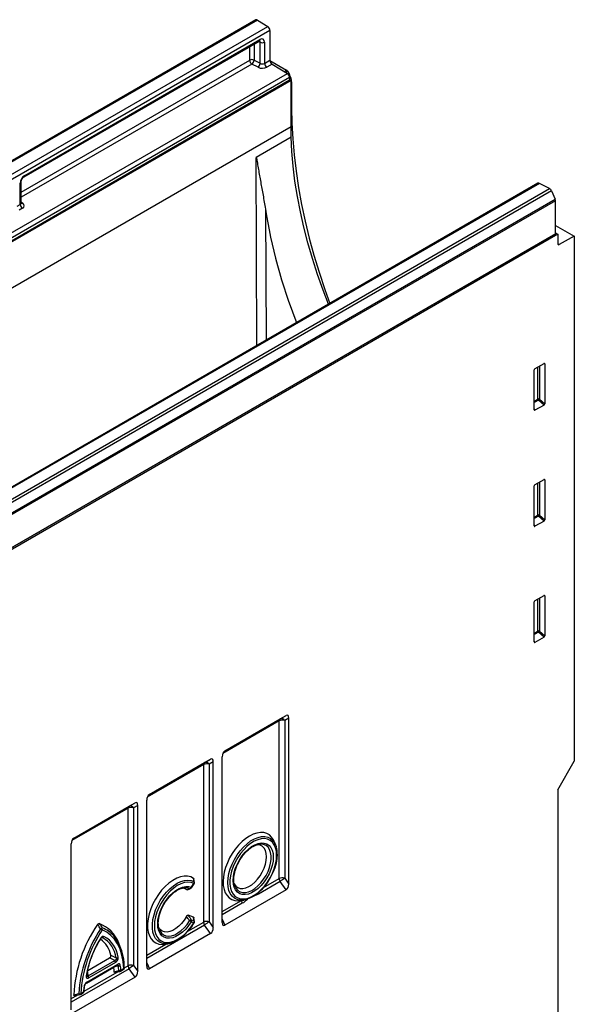
# Model space of a CAD drawing. Units: millimetres. Extents: x 154428 to 171780, y -11250 to 4700.
# Drawn here: x 159563 to 159822, y -2705 to -2244 of the extents above; entities that cross this region are included whole.
import ezdxf

# ---------------------------------------------------------------- set-up
doc = ezdxf.new("R2010")
doc.units = ezdxf.units.MM
doc.header["$LTSCALE"] = 2.5
doc.layers.add('152291', color=7, linetype='Continuous')

# ---------------------------------------------------------------- blocks, each defined once
blk = doc.blocks.new('1043972-M_004_ISO_view')
for p, q in [((33.04, 723.16), (-319.81, 519.47)), ((33.84, 723.06), (-319, 519.36)), ((-314.25, 516.33), (38.59, 720.03)), ((33.84, 723.06), (38.59, 720.03)), ((39.6, 718.22), (-313.25, 514.53)), ((39.6, 718.22), (39.6, 704.25)), ((-75.47, 649.65), (34.66, 713.23)), ((-75.16, 650.34), (34.97, 713.91)), ((30.14, 704.29), (30.14, 710.62)), ((32.17, 711.79), (32.17, 704.34)), ((35.06, 712.64), (34.22, 712.97)), ((35.06, 702.83), (35.06, 712.64)), ((37.08, 712.69), (37.08, 702.8)), ((-76.83, 642.53), (30.14, 704.29)), ((31.16, 702.47), (-76.83, 640.13)), ((34.06, 700.96), (31.16, 702.47)), ((32.17, 704.34), (35.06, 702.83)), ((37.08, 702.8), (39.6, 704.25)), ((40.62, 702.44), (38.11, 700.99)), ((39.61, 704.08), (47.34, 699.61)), ((40.62, 702.44), (47.77, 698.03)), ((-95.6, 615.26), (47.77, 698.03)), ((48.79, 696.21), (-94.58, 613.45)), ((46.23, 698.97), (47.34, 699.61)), ((47.84, 699.09), (46.92, 698.55)), ((47.84, 699.09), (48.72, 697.56)), ((48.41, 697.38), (48.72, 697.56)), ((48.79, 696.21), (48.79, 694.86)), ((-94.14, 611.93), (49.5, 694.85)), ((-87.45, 616.21), (48.79, 694.86)), ((48.79, 694.85), (-87.45, 616.2)), ((48.79, 695.26), (49.5, 694.85)), ((49.5, 673.21), (49.5, 694.85)), ((49.75, 694.08), (49.5, 693.93)), ((49.75, 694.08), (49.75, 682.04)), ((49.75, 682.04), (49.5, 681.89)), ((-304.06, 469.11), (49.5, 673.21)), ((49.57, 668.29), (49.5, 673.21)), ((49.57, 668.29), (33.12, 658.79)), ((33.56, 570.74), (33.12, 658.79)), ((165.07, 646.66), (-187.78, 442.96)), ((165.76, 646.61), (-187.09, 442.92)), ((-77.27, 636.79), (-77.27, 646.68)), ((-76.83, 637.43), (-76.83, 647.29)), ((170.51, 644.16), (165.76, 646.61)), ((-182.34, 440.46), (170.51, 644.16)), ((171.46, 643.06), (-181.39, 439.36)), ((171.46, 643.06), (173.07, 639.26)), ((-179.78, 435.56), (173.07, 639.26)), ((173.24, 638.49), (-179.61, 434.8)), ((-78.76, 635.93), (-77.27, 636.79)), ((-76.83, 637.95), (-76.07, 637.39)), ((173.24, 623.04), (173.24, 638.49)), ((-76.25, 634.97), (-77.74, 634.11)), ((37.48, 634.62), (37.79, 573.18)), ((173.28, 626.91), (173.24, 626.89)), ((173.28, 626.91), (182.08, 621.83)), ((-179.61, 419.35), (173.24, 623.04)), ((173.24, 623), (-179.61, 419.31)), ((174.3, 622.8), (-179.25, 418.7)), ((173.24, 623.41), (174.3, 622.8)), ((173.24, 623.04), (173.24, 623)), ((174.3, 622.8), (174.3, 618.37)), ((174.3, 618.35), (174.99, 617.95)), ((182.08, 621.83), (174.99, 617.95)), ((182.08, 621.83), (182.08, 376.2)), ((163.69, 559.92), (167.94, 562.38)), ((168.29, 562.18), (167.79, 562.29)), ((163.34, 540.61), (163.34, 559.32)), ((165.08, 545.65), (165.08, 560.73)), ((165.72, 561.1), (165.72, 545.68)), ((168.29, 562.18), (168.29, 543.47)), ((163.34, 544.65), (165.08, 545.65)), ((165.29, 545.16), (163.34, 544.04)), ((167.96, 542.86), (165.29, 545.16)), ((165.72, 545.68), (168.29, 543.47)), ((163.34, 540.88), (163.67, 540.39)), ((167.96, 542.86), (163.67, 540.39)), ((163.69, 505.62), (167.94, 508.08)), ((168.29, 507.88), (167.79, 507.99)), ((168.29, 507.88), (168.29, 489.17)), ((163.34, 486.31), (163.34, 505.02)), ((165.08, 491.35), (165.08, 506.43)), ((165.72, 506.8), (165.72, 491.38)), ((163.34, 490.35), (165.08, 491.35)), ((165.29, 490.86), (163.34, 489.74)), ((167.96, 488.56), (163.67, 486.09)), ((167.96, 488.56), (165.29, 490.86)), ((165.72, 491.38), (168.29, 489.17)), ((163.34, 486.58), (163.67, 486.09)), ((163.69, 451.32), (167.94, 453.78)), ((165.08, 437.05), (165.08, 452.13)), ((165.72, 452.5), (165.72, 437.08)), ((168.29, 453.58), (167.79, 453.69)), ((168.29, 453.58), (168.29, 434.87)), ((163.34, 432.01), (163.34, 450.72)), ((163.34, 436.05), (165.08, 437.05)), ((165.29, 436.56), (163.34, 435.44)), ((167.96, 434.26), (163.67, 431.79)), ((167.96, 434.26), (165.29, 436.56)), ((165.72, 437.08), (168.29, 434.87)), ((163.34, 432.28), (163.67, 431.79)), ((18.54, 381.01), (47.22, 397.56)), ((44.38, 395.92), (47.22, 397.56)), ((43.96, 395), (17.59, 379.78)), ((18.52, 380.99), (44.38, 395.92)), ((43.96, 321.23), (43.96, 395)), ((48.48, 396.26), (46.52, 395.13)), ((46.52, 395.13), (46.52, 321.36)), ((48.48, 318.66), (48.48, 396.26)), ((17.29, 300.65), (17.29, 378.25)), ((8.61, 374.59), (-17.77, 359.37)), ((-16.84, 360.58), (9.02, 375.51)), ((-16.81, 360.6), (11.86, 377.15)), ((8.61, 300.82), (8.61, 374.59)), ((9.02, 375.51), (11.86, 377.15)), ((13.12, 375.85), (11.17, 374.72)), ((11.17, 374.72), (11.17, 300.95)), ((13.12, 298.25), (13.12, 375.85)), ((174.3, 362.73), (182.08, 376.2)), ((174.3, 362.73), (174.3, 103.48)), ((-52.19, 340.17), (-26.33, 355.1)), ((-52.17, 340.19), (-23.49, 356.74)), ((-26.33, 355.1), (-23.49, 356.74)), ((-22.23, 355.44), (-24.19, 354.31)), ((-22.23, 277.84), (-22.23, 355.44)), ((-18.07, 280.24), (-18.07, 357.84)), ((-26.75, 354.18), (-53.12, 338.96)), ((-26.75, 280.41), (-26.75, 354.18)), ((-24.19, 354.31), (-24.19, 280.54)), ((-53.43, 259.83), (-53.43, 337.43)), ((34.6, 337.27), (34.33, 337.23)), ((42.26, 337), (41.61, 338.59)), ((2.77, 317.05), (4, 318.91)), ((2.9, 316.91), (4.13, 318.76)), ((44.38, 319.84), (34.23, 313.98)), ((36.56, 316.96), (43.96, 321.23)), ((47.22, 315.9), (44.38, 319.84)), ((46.52, 321.36), (48.48, 318.66)), ((0.84, 316), (2.36, 316.49)), ((47.22, 315.9), (18.54, 299.35)), ((17.29, 305.83), (26.24, 311)), ((26.7, 309.64), (17.29, 304.2)), ((25.64, 310.92), (27.34, 311.15)), ((1.2, 296.55), (8.61, 300.82)), ((3.82, 303.14), (1.34, 304.03)), ((4, 300.57), (2.77, 301.01)), ((2.8, 301.98), (4.03, 301.54)), ((3.29, 299.14), (4.15, 300.46)), ((4.29, 301.08), (4.06, 302.83)), ((11.17, 300.95), (13.12, 298.25)), ((17.29, 302.16), (18.54, 299.35)), ((9.02, 299.43), (-18.07, 283.79)), ((11.86, 295.49), (-16.81, 278.94)), ((11.86, 295.49), (9.02, 299.43)), ((-30.44, 289.34), (-31.09, 290.93)), ((-18.07, 285.42), (-9.11, 290.59)), ((-9.72, 290.51), (-8.01, 290.74)), ((-45.66, 278.16), (-35.41, 284.08)), ((-45.5, 275.68), (-32.99, 282.9)), ((-32.63, 281.99), (-45.15, 274.77)), ((-18.07, 281.75), (-16.81, 278.94)), ((-26.33, 279.02), (-53.43, 263.38)), ((-47.34, 268.52), (-31.9, 277.44)), ((-46.31, 272.27), (-31.82, 280.63)), ((-46.11, 272.73), (-31.62, 281.09)), ((-30.57, 277.79), (-30.55, 277.79)), ((-30.3, 277.89), (-29.02, 278.63)), ((-30.1, 278.35), (-28.81, 279.09)), ((-28.53, 279.39), (-26.75, 280.41)), ((-23.49, 275.08), (-26.33, 279.02)), ((-24.19, 280.54), (-22.23, 277.84)), ((-23.49, 275.08), (-52.17, 258.53)), ((-49.12, 267.03), (-47.84, 267.77)), ((-48.92, 267.49), (-47.63, 268.23)), ((-53.43, 265.01), (-50.76, 266.55)), ((-49.37, 266.93), (-49.36, 266.93))]:
    blk.add_line(p, q)
at = {"flags": 128}
for points in [[(49.75, 682.04), (49.88, 674.8), (50.28, 667.41), (50.93, 659.91), (51.85, 652.28), (53.02, 644.57), (54.45, 636.76), (56.13, 628.89), (58.06, 620.96), (60.24, 612.99), (62.66, 604.98), (65.33, 596.97), (67.67, 590.43)], [(67.07, 590.08), (64.52, 596.67), (61.9, 604.04), (59.52, 611.4), (57.38, 618.75), (55.49, 626.05), (53.85, 633.31), (52.47, 640.5), (51.35, 647.61), (50.49, 654.62), (49.9, 661.52), (49.57, 668.29)], [(41.61, 338.59), (41.26, 339.34), (40.41, 340.62), (39.35, 341.62), (38.1, 342.32), (36.69, 342.71), (35.15, 342.78), (33.51, 342.53), (31.8, 341.97), (30.05, 341.11), (28.31, 339.95), (26.59, 338.54), (24.95, 336.89), (23.41, 335.04), (22, 333.02), (20.76, 330.88), (19.7, 328.66), (18.84, 326.4), (18.22, 324.15), (17.82, 321.96), (17.68, 319.86), (17.78, 317.9), (18.13, 316.12), (18.71, 314.55), (19.53, 313.23), (20.55, 312.18), (21.76, 311.42), (23.14, 310.97), (24.66, 310.84), (25.64, 310.92)], [(19.91, 319.33), (20.04, 321.39), (20.42, 323.56), (21.05, 325.78), (21.92, 328.01), (22.99, 330.19), (24.26, 332.27), (25.69, 334.22), (27.24, 335.99), (28.89, 337.53), (30.6, 338.81), (32.33, 339.81), (34.04, 340.5), (35.69, 340.86), (37.25, 340.89), (38.67, 340.6), (39.94, 339.97), (41.02, 339.03), (41.88, 337.8), (42.26, 337)], [(42.77, 332.11), (42.64, 333.97), (42.26, 335.63), (41.63, 337.07), (40.77, 338.24), (39.71, 339.11), (38.46, 339.68), (37.05, 339.92), (35.52, 339.83), (33.9, 339.41), (32.24, 338.67), (30.56, 337.63), (28.92, 336.31), (27.34, 334.74), (25.87, 332.97), (24.54, 331.03), (23.38, 328.96), (22.41, 326.82), (21.67, 324.66), (21.16, 322.52), (20.91, 320.46), (20.91, 318.53), (21.16, 316.76), (21.67, 315.21), (22.41, 313.91), (23.38, 312.88), (24.54, 312.16), (25.87, 311.75), (27.34, 311.68), (28.92, 311.93), (30.56, 312.52), (32.24, 313.41), (33.9, 314.59), (35.52, 316.04), (37.05, 317.71), (38.46, 319.57), (39.71, 321.58), (40.77, 323.69), (41.63, 325.85), (42.26, 328.01), (42.64, 330.11), (42.77, 332.11)], [(41.2, 331.21), (41.08, 329.36), (40.7, 327.4), (40.07, 325.4), (39.22, 323.42), (38.18, 321.49), (36.95, 319.69), (35.59, 318.05), (34.12, 316.62), (32.59, 315.44), (31.04, 314.55), (29.52, 313.96), (28.05, 313.7), (26.69, 313.76), (25.46, 314.15), (24.41, 314.87), (23.57, 315.87), (22.94, 317.15), (22.56, 318.67), (22.44, 320.38), (22.56, 322.24), (22.94, 324.19), (23.57, 326.19), (24.41, 328.18), (25.46, 330.1), (26.69, 331.9), (28.05, 333.54), (29.52, 334.97), (31.04, 336.15), (32.59, 337.04), (34.12, 337.63), (35.59, 337.9), (36.95, 337.83), (38.18, 337.44), (39.22, 336.73), (40.07, 335.72), (40.7, 334.44), (41.08, 332.92), (41.2, 331.21)], [(23.27, 317.66), (23.81, 316.64), (24.64, 315.7), (25.67, 315.05), (26.87, 314.72), (28.2, 314.71), (29.62, 315.03), (31.09, 315.67), (32.58, 316.6), (34.03, 317.8), (35.42, 319.24), (36.68, 320.87), (37.8, 322.65), (38.73, 324.52), (39.46, 326.44), (39.95, 328.35), (40.21, 330.19), (40.21, 331.9), (39.95, 333.45), (39.46, 334.79), (38.73, 335.87), (37.8, 336.66), (36.68, 337.15), (35.42, 337.32), (34.6, 337.27)], [(38.01, 331.41), (37.88, 332.98), (37.5, 334.34), (36.88, 335.47), (36.04, 336.32), (35.01, 336.86), (33.82, 337.08), (33.48, 337.09)], [(42.26, 337), (42.51, 336.31), (42.6, 336)], [(43.02, 332.68), (43.02, 332.67), (42.9, 330.61), (42.51, 328.44), (41.88, 326.22), (41.02, 323.99), (39.94, 321.81), (38.67, 319.73), (37.25, 317.78), (35.69, 316.01), (34.04, 314.47), (32.33, 313.19), (30.6, 312.19), (28.89, 311.5), (27.24, 311.14), (25.69, 311.11), (24.73, 311.26)], [(22.88, 318.7), (22.88, 318.69), (23.62, 317.7), (24.55, 317), (25.67, 316.62), (26.93, 316.56), (28.28, 316.84), (29.7, 317.43), (31.12, 318.33), (32.51, 319.5), (33.82, 320.9), (35.01, 322.5), (36.04, 324.23), (36.88, 326.05), (37.5, 327.89), (37.88, 329.69), (38.01, 331.41)], [(3.9, 321.28), (2.59, 321.97), (1.11, 322.33), (-0.51, 322.35), (-2.23, 322.02), (-4.02, 321.36), (-5.84, 320.38), (-7.64, 319.09), (-9.39, 317.54), (-11.06, 315.74), (-12.6, 313.74), (-13.98, 311.58), (-15.18, 309.32), (-16.16, 306.99), (-16.91, 304.65), (-17.42, 302.34), (-17.66, 300.12), (-17.63, 298.04), (-17.34, 296.14), (-16.79, 294.46), (-15.99, 293.04), (-14.96, 291.9), (-13.73, 291.08), (-12.31, 290.59), (-10.74, 290.43), (-9.72, 290.51)], [(-10.45, 290.82), (-11.72, 291.25), (-12.9, 292.03), (-13.88, 293.12), (-14.64, 294.49), (-15.15, 296.11), (-15.41, 297.94), (-15.41, 299.94), (-15.15, 302.07), (-14.64, 304.29), (-13.88, 306.53), (-12.9, 308.75), (-11.72, 310.89), (-10.35, 312.92), (-8.85, 314.79), (-7.23, 316.44), (-5.53, 317.85), (-3.8, 318.99), (-2.07, 319.82), (-0.38, 320.33), (1.23, 320.51), (2.72, 320.36), (4.07, 319.87), (4.07, 319.87)], [(4, 318.91), (2.68, 319.38), (1.21, 319.52), (-0.37, 319.31), (-2.03, 318.78), (-3.73, 317.92), (-5.42, 316.75), (-7.06, 315.32), (-8.62, 313.64), (-10.06, 311.77), (-11.34, 309.74), (-12.43, 307.61), (-13.31, 305.42), (-13.96, 303.24), (-14.35, 301.1), (-14.48, 299.07), (-14.35, 297.19), (-13.96, 295.51), (-13.31, 294.06), (-12.44, 292.89), (-11.34, 292.02), (-10.06, 291.47), (-8.62, 291.26), (-7.06, 291.39), (-5.42, 291.85), (-3.73, 292.64), (-2.03, 293.74), (-0.37, 295.11), (1.21, 296.74), (2.68, 298.57), (4, 300.57)], [(24.73, 311.26), (24.26, 311.41), (22.99, 312.03), (21.92, 312.97), (21.05, 314.2), (20.42, 315.69), (20.04, 317.41), (19.91, 319.33)], [(2.77, 301.01), (1.55, 299.21), (0.18, 297.59), (-1.28, 296.17), (-2.81, 295.01), (-4.35, 294.12), (-5.88, 293.54), (-7.33, 293.29), (-8.69, 293.36), (-9.91, 293.76), (-10.95, 294.47), (-11.8, 295.48), (-12.41, 296.76), (-12.79, 298.27), (-12.92, 299.97), (-12.79, 301.82), (-12.41, 303.77), (-11.79, 305.76), (-10.95, 307.75), (-9.91, 309.66), (-8.69, 311.47), (-7.33, 313.1), (-5.87, 314.53), (-4.35, 315.71), (-2.81, 316.61), (-1.28, 317.21), (0.18, 317.48), (1.55, 317.43), (2.77, 317.05)], [(23.18, 317.89), (23.2, 317.85), (23.27, 317.66)], [(0.5, 303.48), (-0.54, 301.8), (-1.74, 300.25), (-3.05, 298.9), (-4.43, 297.79), (-5.83, 296.94), (-7.22, 296.39), (-8.55, 296.15), (-9.78, 296.23), (-10.87, 296.63), (-11.78, 297.34), (-12.49, 298.33), (-12.55, 298.43)], [(-12.09, 297.26), (-11.87, 296.79), (-11.14, 295.7), (-10.19, 294.91), (-9.06, 294.43), (-7.78, 294.27), (-6.39, 294.44), (-4.92, 294.94), (-3.42, 295.75), (-1.94, 296.84), (-0.51, 298.19), (0.82, 299.76), (2.01, 301.5)], [(-28.81, 279.09), (-29.07, 282.35), (-29.63, 285.38), (-30.5, 288.15), (-31.65, 290.63), (-33.09, 292.79), (-34.78, 294.61), (-36.72, 296.07), (-38.89, 297.15)], [(3.19, 299.13), (2.72, 298.46), (1.23, 296.58), (-0.38, 294.9), (-2.07, 293.46), (-3.8, 292.3), (-5.53, 291.43), (-7.23, 290.89), (-8.85, 290.67), (-10.36, 290.8), (-10.45, 290.82)], [(-31.06, 278.13), (-30.99, 278.03), (-30.91, 277.93), (-30.83, 277.86), (-30.74, 277.81), (-30.66, 277.79), (-30.59, 277.78), (-30.57, 277.79)], [(-28.55, 279.67), (-28.53, 279.6), (-28.52, 279.53)], [(-49.88, 267.36), (-49.81, 267.23), (-49.73, 267.12), (-49.64, 267.04), (-49.56, 266.97), (-49.48, 266.94), (-49.4, 266.92), (-49.37, 266.93)]]:
    blk.add_lwpolyline(points, dxfattribs=at)
for centre, radius, start, end in [((33.35, 722.43), 0.799, 51.7901, 112.9378), ((37.28, 718.11), 2.32, 2.7342, 55.5334), ((34.23, 713.84), 0.746, 305.3268, 5.9854), ((36.02, 714.77), 2.33, 245.6929, 297.1948), ((31.21, 702.21), 2.33, 65.6929, 117.1948), ((32.45, 704.4), 2.32, 182.6952, 236.15), ((29.58, 704.53), 2.6, 307.7247, 355.8449), ((32.47, 703.02), 2.6, 307.7247, 355.8449), ((39.4, 702.91), 2.32, 182.6952, 236.15), ((41.91, 704.36), 2.32, 182.6952, 236.15), ((46.48, 696.1), 2.32, 2.6952, 56.15), ((-75.9, 650.26), 0.747, 305.378, 5.9808), ((-77.58, 647.37), 0.752, 294.1468, 353.1495), ((165.37, 646.01), 0.72, 57.4832, 115.283), ((169.38, 642.23), 2.23, 21.6769, 59.5742), ((-74.96, 636.9), 2.32, 182.6952, 236.15), ((-76.51, 638.15), 0.884, 249.48, 300.1591), ((171.24, 638.45), 2, 1.2798, 23.9095), ((174.73, 618.3), 0.434, 170.4418, 306.9498), ((165.44, 544.95), 0.782, 68.6939, 117.0888), ((165.86, 545.69), 0.776, 182.7918, 222.6197), ((163.78, 546.87), 2.28, 311.4515, 328.5869), ((165.44, 490.65), 0.782, 68.6939, 117.0888), ((165.86, 491.39), 0.776, 182.7918, 222.6197), ((163.78, 492.57), 2.28, 311.4515, 328.5869), ((165.44, 436.35), 0.782, 68.6939, 117.0888), ((165.86, 437.09), 0.776, 182.7918, 222.6197), ((163.78, 438.27), 2.28, 311.4515, 328.5869), ((44.96, 395.1), 1.01, 125.698, 185.6204), ((45.39, 392.22), 3.13, 68.6939, 117.0888), ((45.01, 394.31), 1.72, 28.3588, 111.4162), ((9.61, 374.69), 1.01, 125.698, 185.6204), ((10.03, 371.81), 3.13, 68.6939, 117.0888), ((9.65, 373.9), 1.72, 28.3588, 111.4162), ((-25.75, 354.28), 1.01, 125.698, 185.6204), ((-25.7, 353.49), 1.72, 28.3588, 111.4162), ((-25.32, 351.4), 3.13, 68.6939, 117.0888), ((3.08, 319.45), 1.07, 329.3011, 22.5994), ((3.87, 318.66), 0.274, 21.0471, 62.0349), ((3.56, 319.34), 0.728, 7.2561, 46.1334), ((3.29, 319.31), 1, 326.5252, 0), ((3.29, 319.31), 1, 0, 6.8378), ((45.39, 318.45), 3.13, 68.6939, 117.0888), ((46.85, 321.33), 2.89, 181.9565, 211.1437), ((59, 301.51), 23.45, 122.1347, 128.5711), ((-1.73, 312.47), 4.22, 57.939, 93.8132), ((0, 311.91), 5, 66.2885, 97.6607), ((1.86, 317.51), 1.02, 278.5407, 333.5633), ((2.17, 317.14), 0.668, 256.2444, 286.7464), ((2.07, 317.46), 1, 287.043, 326.5252), ((2.64, 316.81), 0.274, 21.0471, 62.0349), ((37.16, 315.68), 3.39, 201.3371, 210.045), ((29.17, 311.13), 2.89, 181.9565, 211.1437), ((10.1, 264.18), 62.28, 145.1993, 177.6467), ((-45.84, 285.44), 15.74, 20.4125, 69.2804), ((4.95, 297.57), 4.91, 115.9219, 126.8356), ((-6.95, 286.67), 17.33, 55.8634, 58.8686), ((1.78, 301.53), 1.12, 332.3305, 23.9313), ((3, 301.09), 1.12, 332.3305, 23.9313), ((3.57, 299.79), 0.89, 49.3243, 61.1995), ((3.59, 301), 0.7, 7.1875, 51.0944), ((3.29, 300.98), 1, 329.1312, 0), ((3.29, 300.98), 1, 0, 6.358), ((10.03, 298.04), 3.13, 68.6939, 117.0888), ((11.49, 300.92), 2.89, 181.9565, 211.1437), ((23.64, 281.1), 23.45, 122.1347, 128.5711), ((11.38, 263.54), 61.38, 146.2176, 176.4285), ((10.91, 263.79), 59.93, 146.1808, 176.4653), ((-37.15, 294.28), 4.2, 113.8313, 126.2768), ((-44.89, 289.26), 9.91, 52.7479, 58.0085), ((-39.87, 297.68), 1.11, 331.647, 23.6202), ((-43.93, 285.22), 13.87, 41.2462, 68.5035), ((0.34, 267.92), 47.35, 147.7716, 170.4815), ((-46.38, 283.07), 11.77, 10.9022, 55.5923), ((-39.98, 292.7), 0.543, 40.693, 60.3744), ((-38.99, 294.57), 1.02, 278.6026, 333.7293), ((-44.61, 282.7), 12.3, 6.501, 62.0104), ((-44.02, 282.93), 12.67, 6.501, 62.0104), ((-51.58, 280.1), 23.03, 358.9489, 38.2752), ((-34.17, 281.92), 1.53, 2.636, 39.7705), ((-32.27, 285.48), 1.39, 265.2509, 307.0604), ((-55.31, 276.44), 22.11, 3.0049, 8.8133), ((-32.09, 281.03), 0.478, 303.9336, 7.3717), ((-31.26, 281.75), 1.39, 265.4804, 307.4871), ((-52.69, 276.26), 21.71, 4.9539, 10.9055), ((-30.88, 279.58), 1.46, 262.8164, 302.4592), ((-30.8, 278.76), 1, 284.422, 299.9943), ((-52.36, 276.42), 22.35, 4.9539, 10.9055), ((-30.57, 278.29), 0.478, 303.9336, 7.3717), ((-29.52, 279.5), 1, 299.9943, 0), ((-29.29, 279.03), 0.478, 303.9336, 7.3717), ((-29.05, 279.57), 0.531, 296.5281, 356.0843), ((-29.52, 279.5), 1, 0, 1.741), ((-25.32, 277.63), 3.13, 68.6939, 117.0888), ((-23.86, 280.51), 2.89, 181.9565, 211.1437), ((-11.72, 260.69), 23.45, 122.1347, 128.5711), ((-46.43, 276.12), 0.371, 281.5231, 343.4759), ((-46.58, 272.66), 0.477, 303.6734, 7.3984), ((-46.68, 274.7), 1.53, 2.636, 39.7705), ((-49.59, 268.9), 1.57, 259.3316, 295.5204), ((-49.42, 267.44), 0.505, 305.8382, 5.4671), ((-48.34, 268.64), 1, 299.9943, 355.4205), ((-48.13, 268.18), 0.505, 305.8382, 5.4671), ((-13.04, 265.43), 34.7, 170.9333, 175.3717), ((-47.77, 268.64), 0.435, 288.3763, 348.7527), ((-47.38, 271.26), 0.363, 280.7001, 343.7976), ((-49.62, 267.9), 1, 285.2015, 299.9943)]:
    blk.add_arc(centre, radius, start, end)
for centre, major_axis, ratio, start_param, end_param in [((34.95, 711.45), (1.51, 2.62), 0.573012, 5.501505, 7.064705), ((33.89, 712.06), (0.95, 1.22), 0.556708, 5.580917, 6.44843), ((35.99, 702.3), (3, -0.09), 0.597073, 4.032969, 5.516499), ((36.02, 703.5), (1.5, -0.1), 0.615996, 4.05433, 5.537859), ((47.34, 698.8), (-0.5, 0.866), 0.577777, 4.712128, 5.497526), ((46.22, 696.12), (-2.5, 4.33), 0.577777, 3.927415, 4.712128), ((-75.14, 647.89), (1.5, 2.6), 0.581784, 0.789114, 2.352314), ((-78.33, 637.49), (1.5, -0.1), 0.615996, 5.537859, 6.323258), ((-78.37, 636.28), (3, -0.09), 0.597073, 5.516499, 7.000029), ((157.67, 594.27), (-85.09, 150.84), 0.583893, 0.995725, 1.33359), ((167.93, 561.96), (0.258, 0.446), 0.560226, 5.51279, 7.053428), ((163.7, 559.52), (0.25, 0.433), 0.595062, 0.800391, 2.341029), ((163.7, 540.85), (0.245, 0.492), 0.533247, 2.321052, 3.818396), ((167.93, 543.3), (0.218, 0.463), 0.616456, 3.867552, 5.364896), ((167.93, 507.66), (0.258, 0.446), 0.560226, 5.51279, 7.053428), ((163.7, 505.22), (0.25, 0.433), 0.595062, 0.800391, 2.341029), ((167.93, 489), (0.218, 0.463), 0.616456, 3.867552, 5.364896), ((163.7, 486.55), (0.245, 0.492), 0.533247, 2.321052, 3.818396), ((167.93, 453.36), (0.258, 0.446), 0.560226, 5.51279, 7.053428), ((163.7, 450.92), (0.25, 0.433), 0.595062, 0.800391, 2.341029), ((167.93, 434.7), (0.218, 0.463), 0.616456, 3.867552, 5.364896), ((163.7, 432.25), (0.245, 0.492), 0.533247, 2.321052, 3.818396), ((47.04, 395.15), (0.81, 2.52), 0.469703, 5.314896, 6.762594), ((18.72, 378.8), (0.5, 2.34), 0.575555, 0.479381, 1.927079), ((11.68, 374.74), (0.81, 2.52), 0.469703, 5.314896, 6.762594), ((-16.63, 358.39), (0.5, 2.34), 0.575555, 0.479381, 1.927079), ((-23.67, 354.33), (0.81, 2.52), 0.469703, 5.314896, 6.762594), ((-51.99, 337.98), (0.5, 2.34), 0.575555, 0.479381, 1.927079), ((47.04, 318.11), (0.5, 2.34), 0.575555, 3.620974, 5.068672), ((18.72, 301.76), (0.81, 2.52), 0.469703, 2.173304, 3.621002), ((11.68, 297.7), (0.5, 2.34), 0.575555, 3.620974, 5.068672), ((-23.67, 277.29), (0.5, 2.34), 0.575555, 3.620974, 5.068672), ((-16.63, 281.35), (0.81, 2.52), 0.469703, 2.173304, 3.621002)]:
    blk.add_ellipse(centre, major_axis=major_axis, ratio=ratio, start_param=start_param, end_param=end_param)
for points, knots in [([(34.66, 713.23), (34.71, 713.25), (34.83, 713.31), (34.85, 713.31), (34.86, 713.31)], [0, 0, 0, 0, 0.4365151, 1, 1, 1, 1]), ([(33.12, 658.79), (33.13, 658.8), (33.15, 658.8), (33.17, 658.79), (33.17, 658.78), (33.2, 658.75), (33.21, 658.72), (33.24, 658.65), (33.26, 658.6), (33.31, 658.44), (33.33, 658.32), (33.41, 657.98), (33.45, 657.75), (33.58, 657.04), (33.67, 656.57), (33.91, 655.13), (34.07, 654.16), (34.57, 651.22), (34.93, 649.23), (35.66, 645.19), (36.03, 643.13), (36.78, 638.95), (37.15, 636.81), (37.48, 634.62)], [0, 0, 0, 0, 0.001953, 0.001953, 0.003906, 0.003906, 0.007813, 0.007813, 0.015625, 0.015625, 0.03125, 0.03125, 0.0625, 0.0625, 0.125, 0.125, 0.25, 0.25, 0.5, 0.5, 0.75, 0.75, 1, 1, 1, 1]), ([(-76.83, 647.29), (-76.83, 647.36), (-76.82, 647.54), (-76.73, 647.95), (-76.52, 648.47), (-76.2, 648.99), (-75.83, 649.39), (-75.59, 649.58), (-75.48, 649.64), (-75.47, 649.65)], [0, 0, 0, 0, 0.106735, 0.266651, 0.440912, 0.625569, 0.811856, 0.969338, 1, 1, 1, 1]), ([(-76.81, 637.28), (-76.8, 637.28), (-76.79, 637.26), (-76.84, 637.37), (-76.83, 637.42), (-76.83, 637.42)], [0, 0, 0, 0, 0.193131, 0.954408, 1, 1, 1, 1]), ([(22.94, 322.96), (22.97, 323.17), (23.07, 323.94), (23.47, 325.35), (24.12, 327.14), (24.97, 328.92), (25.97, 330.62), (27.12, 332.2), (28.37, 333.63), (29.69, 334.86), (31.05, 335.87), (32.38, 336.61), (33.5, 337.07), (34.12, 337.16), (34.34, 337.2)], [0, 0, 0, 0, 0.033456, 0.124975, 0.216734, 0.308673, 0.400702, 0.492717, 0.584583, 0.676197, 0.767469, 0.858351, 0.948925, 1, 1, 1, 1]), ([(43.06, 332.52), (43.05, 332.86), (43.03, 333.82), (42.9, 334.98), (42.66, 335.72), (42.59, 335.92)], [0, 0, 0, 0, 0.276001, 0.79923, 1, 1, 1, 1]), ([(22.76, 321.15), (22.76, 321.39), (22.76, 321.97), (22.87, 322.6), (22.94, 322.96)], [0, 0, 0, 0, 0.42587, 1, 1, 1, 1]), ([(3.9, 321.28), (3.94, 321.24), (4.02, 321.17), (4.04, 321.05), (4.05, 321.01)], [0, 0, 0, 0, 0.623947, 1, 1, 1, 1]), ([(4.29, 319.44), (4.23, 319.96), (4.17, 320.5), (4.07, 320.99), (4.07, 321.01)], [0, 0, 0, 0, 0.958216, 1, 1, 1, 1]), ([(23.2, 317.89), (23.1, 318.21), (22.86, 318.93), (22.71, 320.05), (22.75, 320.87), (22.76, 321.15)], [0, 0, 0, 0, 0.349326, 0.775366, 1, 1, 1, 1]), ([(-12.07, 297.29), (-12.13, 297.41), (-12.35, 297.89), (-12.56, 298.96), (-12.66, 300.44), (-12.54, 302.08), (-12.22, 303.81), (-11.68, 305.6), (-10.95, 307.39), (-10.04, 309.14), (-8.98, 310.81), (-7.79, 312.34), (-6.51, 313.7), (-5.17, 314.85), (-3.81, 315.77), (-2.49, 316.42), (-1.43, 316.78), (-0.87, 316.82), (-0.69, 316.84)], [0, 0, 0, 0, 0.0241915, 0.0924886, 0.1598789, 0.2271019, 0.2943887, 0.3618504, 0.4294771, 0.4972137, 0.56499, 0.6327183, 0.7003094, 0.7676889, 0.8347972, 0.9016244, 0.968293, 1, 1, 1, 1]), ([(0.51, 316.04), (0.75, 316.12), (1, 316.19), (1.25, 316.27), (1.5, 316.35), (1.76, 316.42), (2.01, 316.5)], [0, 0, 0, 0, 0.001227396, 0.001227396, 0.001227396, 0.002501231, 0.002501231, 0.002501231, 0.002501231]), ([(0.83, 316.02), (0.81, 316.01), (0.72, 315.97), (0.6, 315.99), (0.53, 316.02), (0.51, 316.04)], [0, 0, 0, 0, 0.21664, 0.708831, 1, 1, 1, 1]), ([(34.23, 313.98), (33.91, 313.8), (33.27, 313.44), (32.55, 313.26), (32.2, 313.17)], [0, 0, 0, 0, 0.502784, 1, 1, 1, 1]), ([(29.18, 311.7), (28.69, 311.18), (27.94, 310.38), (27.02, 309.83), (26.7, 309.64)], [0, 0, 0, 0, 0.657655, 1, 1, 1, 1]), ([(-41.04, 299.72), (-40.93, 299.88), (-40.8, 300.02), (-40.59, 300.14), (-40.52, 300.17), (-40.39, 300.19), (-40.33, 300.18), (-40.27, 300.16)], [0, 0, 0, 0, 0.5, 0.5, 0.75, 0.75, 1, 1, 1, 1]), ([(-39.64, 297.67), (-39.86, 298), (-40.08, 298.32), (-40.31, 298.65), (-40.55, 299.01), (-40.8, 299.37), (-41.04, 299.72)], [0, 0, 0, 0, 0.001200856, 0.001200856, 0.001200856, 0.002504458, 0.002504458, 0.002504458, 0.002504458]), ([(-40.27, 300.16), (-40.03, 299.81), (-39.78, 299.46), (-39.53, 299.1), (-39.3, 298.78), (-39.08, 298.45), (-38.85, 298.12)], [0, 0, 0, 0, 0.001303602, 0.001303602, 0.001303602, 0.002504458, 0.002504458, 0.002504458, 0.002504458]), ([(0.5, 303.48), (0.56, 303.58), (0.62, 303.67), (0.76, 303.83), (0.83, 303.9), (0.99, 304), (1.06, 304.03), (1.21, 304.06), (1.28, 304.05), (1.34, 304.03)], [0, 0, 0, 0, 0.25, 0.25, 0.5, 0.5, 0.75, 0.75, 1, 1, 1, 1]), ([(2.01, 301.5), (1.75, 301.84), (1.5, 302.17), (1.25, 302.51), (1, 302.84), (0.75, 303.16), (0.5, 303.48)], [0, 0, 0, 0, 0.001273837, 0.001273837, 0.001273837, 0.002501235, 0.002501235, 0.002501235, 0.002501235]), ([(1.34, 304.03), (1.58, 303.7), (1.82, 303.36), (2.06, 303.03), (2.31, 302.68), (2.56, 302.33), (2.8, 301.98)], [0, 0, 0, 0, 0.001241885, 0.001241885, 0.001241885, 0.002529137, 0.002529137, 0.002529137, 0.002529137]), ([(3.82, 303.14), (3.88, 303.11), (3.98, 303.06), (4.06, 302.93), (4.06, 302.84), (4.06, 302.83)], [0, 0, 0, 0, 0.474202, 0.95128, 1, 1, 1, 1]), ([(-46.07, 276.01), (-46, 276.48), (-45.77, 277.82), (-45.24, 280.11), (-44.42, 282.86), (-43.39, 285.63), (-42.17, 288.37), (-40.89, 290.85), (-39.97, 292.39), (-39.57, 293.06)], [0, 0, 0, 0, 0.083129, 0.241722, 0.400477, 0.559344, 0.718298, 0.877309, 1, 1, 1, 1]), ([(-38.07, 294.12), (-38.18, 294.17), (-38.31, 294.2), (-38.52, 294.17), (-38.59, 294.16), (-38.74, 294.11), (-38.82, 294.07), (-38.97, 293.99), (-39.04, 293.93), (-39.19, 293.81), (-39.26, 293.75), (-39.47, 293.53), (-39.6, 293.36), (-39.71, 293.17)], [0, 0, 0, 0, 0.25, 0.25, 0.375, 0.375, 0.5, 0.5, 0.625, 0.625, 0.75, 0.75, 1, 1, 1, 1]), ([(-39.56, 293.05), (-39.55, 293.08), (-39.48, 293.2), (-39.34, 293.37), (-39.19, 293.51), (-39.09, 293.58), (-39.04, 293.6), (-39.05, 293.6), (-39.05, 293.6)], [0, 0, 0, 0, 0.097122, 0.38361, 0.603871, 0.79181, 0.9908, 1, 1, 1, 1]), ([(-38.83, 293.56), (-38.95, 293.52), (-39.11, 293.47), (-39.26, 293.42), (-39.3, 293.41)], [0, 0, 0, 0, 0.766119, 1, 1, 1, 1]), ([(-39.05, 293.6), (-39.03, 293.6), (-38.96, 293.62), (-38.89, 293.61), (-38.85, 293.57), (-38.83, 293.56)], [0, 0, 0, 0, 0.127739, 0.702355, 1, 1, 1, 1]), ([(-35.41, 284.08), (-35.32, 284.13), (-35.23, 284.2), (-35.05, 284.39), (-34.97, 284.5), (-34.86, 284.74), (-34.82, 284.86), (-34.79, 285.1), (-34.8, 285.2), (-34.82, 285.3)], [0, 0, 0, 0, 0.25, 0.25, 0.5, 0.5, 0.75, 0.75, 1, 1, 1, 1]), ([(-32.38, 284.09), (-32.32, 283.99), (-32.27, 283.87), (-32.23, 283.67), (-32.23, 283.6), (-32.24, 283.46), (-32.26, 283.39), (-32.33, 283.26), (-32.37, 283.2), (-32.48, 283.1), (-32.54, 283.06), (-32.73, 282.96), (-32.86, 282.92), (-32.99, 282.9)], [0, 0, 0, 0, 0.25, 0.25, 0.375, 0.375, 0.5, 0.5, 0.625, 0.625, 0.75, 0.75, 1, 1, 1, 1]), ([(-32.63, 281.99), (-32.45, 282.1), (-32.26, 282.24), (-32.01, 282.51), (-31.93, 282.6), (-31.78, 282.82), (-31.71, 282.93), (-31.6, 283.16), (-31.55, 283.28), (-31.47, 283.51), (-31.44, 283.63), (-31.41, 283.85), (-31.4, 283.97), (-31.4, 284.17), (-31.41, 284.27), (-31.43, 284.37)], [0, 0, 0, 0, 0.25, 0.25, 0.375, 0.375, 0.5, 0.5, 0.625, 0.625, 0.75, 0.75, 0.875, 0.875, 1, 1, 1, 1]), ([(-30.42, 280.65), (-30.45, 280.79), (-30.49, 280.92), (-30.63, 281.12), (-30.72, 281.19), (-30.94, 281.27), (-31.07, 281.28), (-31.34, 281.23), (-31.48, 281.17), (-31.62, 281.09)], [0, 0, 0, 0, 0.25, 0.25, 0.5, 0.5, 0.75, 0.75, 1, 1, 1, 1]), ([(-45.81, 277.49), (-45.74, 277.02), (-45.64, 276.42), (-45.53, 275.82), (-45.5, 275.68)], [0, 0, 0, 0, 0.768977, 1, 1, 1, 1]), ([(-33.23, 277.6), (-32.88, 277.69), (-32.52, 277.77), (-32.17, 277.86), (-31.8, 277.95), (-31.43, 278.04), (-31.06, 278.13)], [0, 0, 0, 0, 0.001237429, 0.001237429, 0.001237429, 0.002531088, 0.002531088, 0.002531088, 0.002531088]), ([(-32.8, 277.21), (-32.81, 277.21), (-32.89, 277.17), (-33.02, 277.2), (-33.15, 277.3), (-33.22, 277.44), (-33.23, 277.55), (-33.23, 277.6)], [0, 0, 0, 0, 0.036604, 0.325683, 0.587799, 0.840889, 1, 1, 1, 1]), ([(-31.37, 280.37), (-31.56, 280.32), (-32.11, 280.18), (-32.66, 280.03), (-33.03, 279.94)], [0, 0, 0, 0, 0.338932, 1, 1, 1, 1]), ([(-32.8, 277.21), (-32.7, 277.23), (-31.94, 277.44), (-31.2, 277.62), (-30.57, 277.78)], [0, 0, 0, 0, 0.14016, 1, 1, 1, 1]), ([(-31.83, 280.63), (-31.81, 280.64), (-31.76, 280.67), (-31.71, 280.68), (-31.73, 280.68), (-31.73, 280.68)], [0, 0, 0, 0, 0.254716, 0.857232, 1, 1, 1, 1]), ([(-31.73, 280.67), (-31.71, 280.68), (-31.65, 280.7), (-31.56, 280.7), (-31.45, 280.68), (-31.4, 280.64), (-31.35, 280.55), (-31.35, 280.46), (-31.37, 280.38), (-31.37, 280.37)], [0, 0, 0, 0, 0.043845, 0.247607, 0.351874, 0.568064, 0.636528, 0.944879, 1, 1, 1, 1]), ([(-46.11, 272.73), (-46.25, 272.64), (-46.39, 272.54), (-46.66, 272.28), (-46.78, 272.13), (-47, 271.8), (-47.09, 271.62), (-47.23, 271.25), (-47.28, 271.08), (-47.31, 270.9)], [0, 0, 0, 0, 0.25, 0.25, 0.5, 0.5, 0.75, 0.75, 1, 1, 1, 1]), ([(-47.02, 271.15), (-47.02, 271.18), (-47.01, 271.28), (-46.94, 271.49), (-46.81, 271.76), (-46.65, 271.99), (-46.47, 272.17), (-46.37, 272.23), (-46.32, 272.27)], [0, 0, 0, 0, 0.062376, 0.271428, 0.44756, 0.62966, 0.809729, 1, 1, 1, 1]), ([(-46.35, 275.75), (-46.39, 275.52), (-46.39, 275.31), (-46.34, 275.03), (-46.31, 274.94), (-46.23, 274.79), (-46.18, 274.73), (-46.07, 274.64), (-46, 274.6), (-45.85, 274.57), (-45.77, 274.56), (-45.6, 274.58), (-45.51, 274.6), (-45.33, 274.67), (-45.24, 274.71), (-45.15, 274.77)], [0, 0, 0, 0, 0.25, 0.25, 0.375, 0.375, 0.5, 0.5, 0.625, 0.625, 0.75, 0.75, 0.875, 0.875, 1, 1, 1, 1]), ([(-46.08, 275.73), (-46.08, 275.73), (-46.09, 275.74), (-46.09, 275.85), (-46.08, 275.95), (-46.07, 276.01)], [0, 0, 0, 0, 0.161461, 0.552314, 1, 1, 1, 1]), ([(-45.5, 275.68), (-45.57, 275.6), (-45.67, 275.48), (-45.8, 275.4), (-45.9, 275.4), (-45.97, 275.44), (-46.04, 275.54), (-46.07, 275.65), (-46.08, 275.72), (-46.08, 275.73), (-46.08, 275.73)], [0, 0, 0, 0, 0.310008, 0.463943, 0.580279, 0.708364, 0.792949, 0.991475, 0.999701, 1, 1, 1, 1]), ([(-52.13, 266.73), (-51.77, 266.83), (-51.42, 266.93), (-51.06, 267.03), (-50.67, 267.14), (-50.28, 267.25), (-49.88, 267.36)], [0, 0, 0, 0, 0.001233604, 0.001233604, 0.001233604, 0.002603151, 0.002603151, 0.002603151, 0.002603151]), ([(-47.34, 268.56), (-47.3, 269.01), (-47.22, 269.86), (-47.09, 270.73), (-47.03, 271.15)], [0, 0, 0, 0, 0.525991, 1, 1, 1, 1]), ([(-51.68, 266.31), (-51.7, 266.3), (-51.79, 266.27), (-51.92, 266.29), (-52.05, 266.39), (-52.12, 266.55), (-52.12, 266.68), (-52.13, 266.73)], [0, 0, 0, 0, 0.057669, 0.329291, 0.572487, 0.804147, 1, 1, 1, 1]), ([(-51.68, 266.31), (-50.93, 266.51), (-50.16, 266.71), (-49.38, 266.92), (-49.37, 266.92)], [0, 0, 0, 0, 0.9876104, 1, 1, 1, 1])]:
    blk.add_open_spline(points, degree=3, knots=knots)
for points in [[(4.07, 319.87), (4.02, 320.35), (3.96, 320.82), (3.9, 321.28)], [(4.03, 301.54), (3.97, 302.07), (3.9, 302.6), (3.82, 303.14)], [(-32.99, 282.9), (-33.79, 283.3), (-34.6, 283.69), (-35.41, 284.08)], [(-34.82, 285.3), (-34.01, 284.9), (-33.19, 284.5), (-32.38, 284.09)]]:
    blk.add_open_spline(points, degree=3)

msp = doc.modelspace()

# ---------------------------------------------------------------- block references
at = {"layer": '152291'}
msp.add_blockref('1043972-M_004_ISO_view', (159640.33, -2967.14), dxfattribs=at)

doc.saveas('drawing.dxf')
